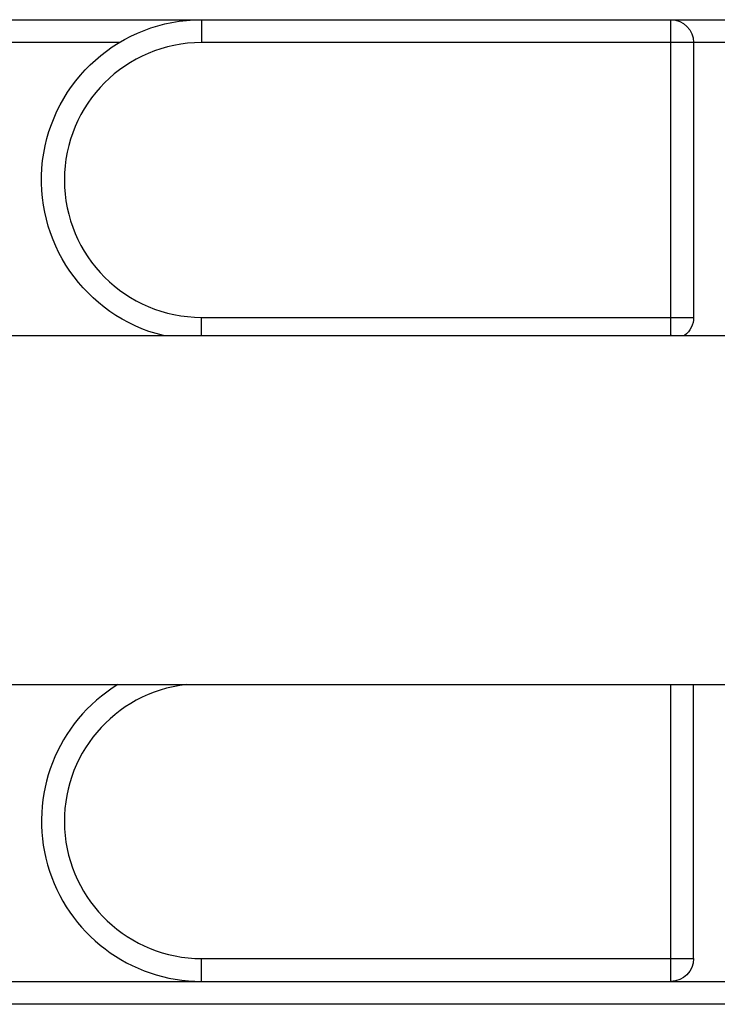
# Model space of a CAD drawing. Units: millimetres. Extents: x 93.5 to 104.2, y 1467.8 to 1484.
# Drawn here: x 98.9 to 99.1, y 1471.9 to 1472.1 of the extents above; entities that cross this region are included whole.
import ezdxf

# ---------------------------------------------------------------- set-up
doc = ezdxf.new("R2010")
doc.units = ezdxf.units.MM

# ---------------------------------------------------------------- blocks, each defined once
blk = doc.blocks.new('k284')
for p, q in [((-2874.924799401739, 7228.682989566807), (-2874.539799401739, 7228.682989566807)), ((-2874.847299401739, 7228.682989566807), (-2874.847299401739, 7228.677989566807)), ((-2874.744799401739, 7228.61400593338), (-2874.744799401739, 7228.682989566807)), ((-2874.865327158117, 7228.677989566807), (-2874.924799401739, 7228.677989566807)), ((-2874.617299401739, 7228.677989566807), (-2874.847299401739, 7228.677989566807)), ((-2874.739799401739, 7228.677989566807), (-2874.739799401739, 7228.617989566807)), ((-2874.847299401739, 7228.614006119193), (-2874.847299401739, 7228.617989566807)), ((-2874.847299401739, 7228.617989566807), (-2874.739799401739, 7228.617989566807)), ((-2874.744669091525, 7228.614005826957), (-2874.744799401739, 7228.614004473329)), ((-2874.744799401739, 7228.472989566807), (-2874.744799401739, 7228.537805826957)), ((-2874.739799401739, 7228.477989566807), (-2874.739799401739, 7228.537805826957)), ((-2874.847299401739, 7228.472989566807), (-2874.847299401739, 7228.477989566807)), ((-2874.847299401739, 7228.477989566807), (-2874.739799401739, 7228.477989566807)), ((-2874.924799401739, 7228.472989566807), (-2874.539799401739, 7228.472989566807)), ((-2874.539799401739, 7228.467989566808), (-2874.924799401739, 7228.467989566808))]:
    blk.add_line(p, q)
at = {"lineweight": -3}
for p, q in [((-2876.358527189097, 7228.614005826957), (-2873.917164483299, 7228.614005826957)), ((-2876.358527146404, 7228.537805826957), (-2873.917164440606, 7228.537805826957))]:
    blk.add_line(p, q, dxfattribs=at)
at = {"extrusion": (-2.076902829099616e-14, -3.134067593258196e-15, -1)}
blk.add_arc((2874.847299401739, 7228.647989566807), 0.03500000000000054, 283.8402237870929, 90, dxfattribs=at)
at = {"extrusion": (0, 0, -1)}
for centre, radius, start, end in [((2874.744799401739, 7228.677989566807), 0.005, 90, 180), ((2874.744799401739, 7228.477989566807), 0.00499999999999568, 180, 270)]:
    blk.add_arc(centre, radius, start, end, dxfattribs=at)
for centre, radius, start in [((-2874.847299401739, 7228.647989566807), 0.03000000000000182, 90), ((-2874.847299401739, 7228.507989566808), 0.03500000000000036, 121.5813828389394), ((-2874.847299401739, 7228.507989566808), 0.03000000000000003, 96.34432514976287)]:
    blk.add_arc(centre, radius, start, 270)
at = {"extrusion": (7.81857683680763e-13, -3.882503304620811e-13, -1)}
blk.add_arc((2874.744799401739, 7228.617989566807, -5.05415463326702e-09), 0.005000000000005229, 180, 232.8156152429911, dxfattribs=at)
blk = doc.blocks.new('KATOPSI K284')
at = {"color": 242, "true_color": 0xcd2027}
blk.add_blockref('k284', (0, 0), dxfattribs=at)

msp = doc.modelspace()

# ---------------------------------------------------------------- block references
msp.add_blockref('KATOPSI K284', (2973.814429740806, -5756.582405222793))

doc.saveas('drawing.dxf')
